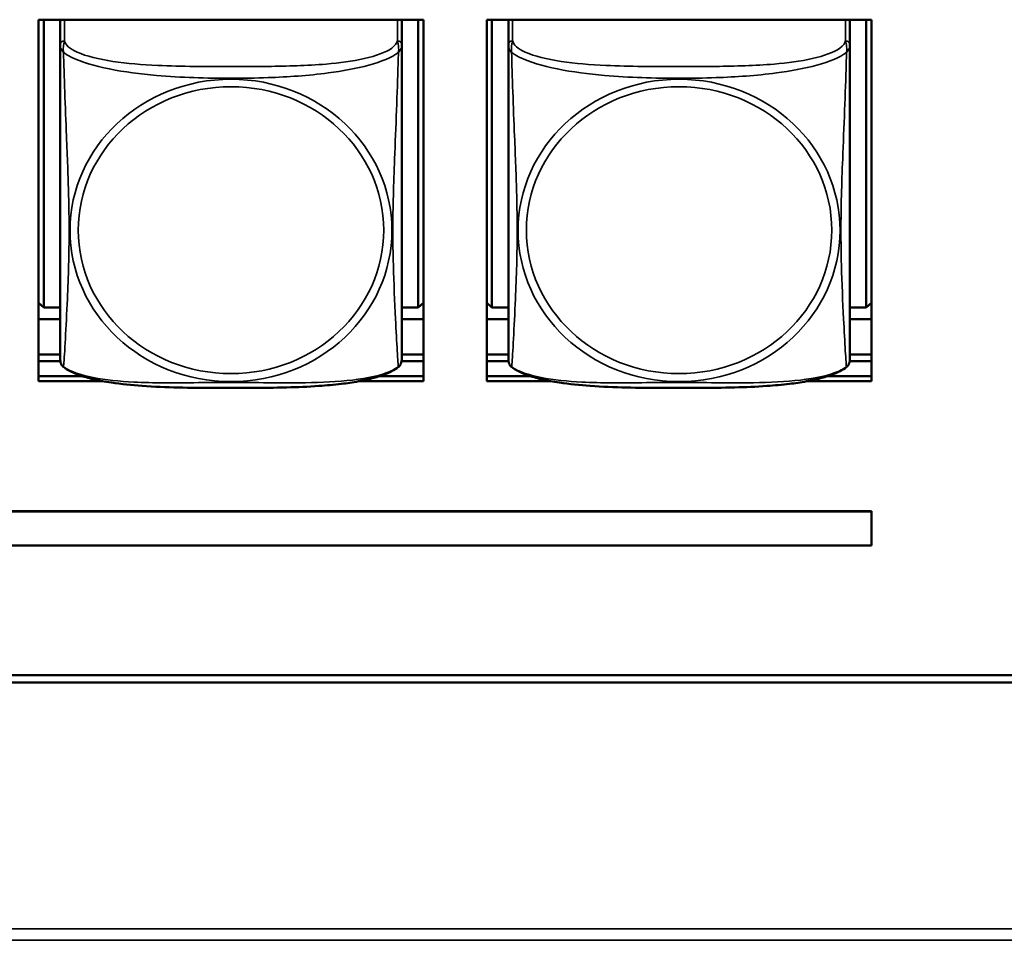
# Model space of a CAD drawing. Units: inches. Extents: x 2.8 to 94.4, y 2.2 to 45.2.
# Drawn here: x 52.8 to 54.2, y 17.2 to 18.5 of the extents above; entities that cross this region are included whole.
import ezdxf

# ---------------------------------------------------------------- set-up
doc = ezdxf.new("R2010")
doc.units = ezdxf.units.IN
doc.header["$MEASUREMENT"] = 0
doc.layers.add('Visible (ANSI)', color=7, linetype='Continuous', lineweight=50)
doc.layers.add('Visible Narrow (ANSI)', color=7, linetype='Continuous', lineweight=35)

msp = doc.modelspace()

# ---------------------------------------------------------------- linework, layer by layer
at = {"layer": 'Visible (ANSI)'}
for p, q in [((52.8183, 18.5031), (53.3507, 18.5031)), ((52.8183, 18.0028), (52.8183, 18.5031)), ((52.8256, 18.1046), (52.8256, 18.5031)), ((52.8483, 18.5004), (52.8483, 18.5031)), ((53.3207, 18.5031), (53.3207, 18.5004)), ((53.3434, 18.5031), (53.3434, 18.1046)), ((53.3507, 18.5031), (53.3507, 18.0028)), ((53.4383, 18.5031), (53.9707, 18.5031)), ((53.4383, 18.0028), (53.4383, 18.5031)), ((53.4456, 18.1046), (53.4456, 18.5031)), ((53.4683, 18.5004), (53.4683, 18.5031)), ((53.9407, 18.5031), (53.9407, 18.5004)), ((53.9634, 18.5031), (53.9634, 18.1046)), ((53.9707, 18.5031), (53.9707, 18.0028)), ((52.8483, 18.5004), (52.8483, 18.4685)), ((53.3207, 18.4685), (53.3207, 18.5004)), ((53.4683, 18.5004), (53.4683, 18.4685)), ((53.9407, 18.4685), (53.9407, 18.5004)), ((52.8483, 18.4685), (52.8483, 18.0323)), ((53.3207, 18.0323), (53.3207, 18.4685)), ((53.4683, 18.4685), (53.4683, 18.0323)), ((53.9407, 18.0323), (53.9407, 18.4685)), ((52.8256, 18.1046), (52.8183, 18.1113)), ((53.3434, 18.1046), (53.3507, 18.1113)), ((53.4456, 18.1046), (53.4383, 18.1113)), ((53.9634, 18.1046), (53.9707, 18.1113)), ((52.8483, 18.1046), (52.8256, 18.1046)), ((53.3434, 18.1046), (53.3207, 18.1046)), ((53.4683, 18.1046), (53.4456, 18.1046)), ((53.9634, 18.1046), (53.9407, 18.1046)), ((52.8483, 18.0886), (52.8183, 18.0886)), ((53.3507, 18.0886), (53.3207, 18.0886)), ((53.4683, 18.0886), (53.4383, 18.0886)), ((53.9707, 18.0886), (53.9407, 18.0886)), ((52.8183, 18.0397), (52.8483, 18.0397)), ((53.3207, 18.0397), (53.3507, 18.0397)), ((53.4383, 18.0397), (53.4683, 18.0397)), ((53.9407, 18.0397), (53.9707, 18.0397)), ((52.8183, 18.0305), (52.8484, 18.0305)), ((53.3206, 18.0305), (53.3507, 18.0305)), ((53.4383, 18.0305), (53.4684, 18.0305)), ((53.9406, 18.0305), (53.9707, 18.0305)), ((52.8183, 18.0096), (52.8792, 18.0096)), ((52.8792, 18.0096), (52.8183, 18.0096)), ((52.9071, 18.0028), (52.8183, 18.0028)), ((53.3507, 18.0028), (53.2619, 18.0028)), ((53.2898, 18.0096), (53.3507, 18.0096)), ((53.3507, 18.0096), (53.2898, 18.0096)), ((53.4383, 18.0096), (53.4992, 18.0096)), ((53.4992, 18.0096), (53.4383, 18.0096)), ((53.5271, 18.0028), (53.4383, 18.0028)), ((53.9707, 18.0028), (53.8819, 18.0028)), ((53.9098, 18.0096), (53.9707, 18.0096)), ((53.9707, 18.0096), (53.9098, 18.0096)), ((51.5683, 17.8229), (53.9707, 17.8229)), ((53.9707, 17.8222), (51.5683, 17.8222)), ((53.9707, 17.8229), (53.9707, 17.8222)), ((53.9707, 17.7753), (53.9707, 17.8222)), ((51.5683, 17.7753), (53.9707, 17.7753)), ((49.8274, 17.5961), (65.956, 17.5961)), ((65.956, 17.5858), (49.8274, 17.5858))]:
    msp.add_line(p, q, dxfattribs=at)
for centre, start, end in [((52.8621, 18.0323), 180, 210.2358), ((53.3069, 18.0323), 329.7642, 360), ((53.4821, 18.0323), 180, 210.2358), ((53.9269, 18.0323), 329.7642, 360)]:
    msp.add_arc(centre, 0.0138, start, end, dxfattribs=at)
for centre, major_axis, start_param, end_param in [((52.8542, 18.5004), (-0.00591, 0), 5.762841, 6.283185), ((53.3148, 18.5004), (0.00591, 0), 0, 0.520344), ((53.4742, 18.5004), (-0.00591, 0), 5.762841, 6.283185), ((53.9348, 18.5004), (0.00591, 0), 0, 0.520344)]:
    msp.add_ellipse(centre, major_axis=major_axis, ratio=0.939693, start_param=start_param, end_param=end_param, dxfattribs=at)
for points, knots in [([(52.8526, 18.0225), (52.8524, 18.0227), (52.8522, 18.0228), (52.8518, 18.0232), (52.8516, 18.0234), (52.8513, 18.0238), (52.8511, 18.024), (52.8508, 18.0243), (52.8507, 18.0245), (52.8504, 18.0249), (52.8503, 18.0251), (52.8502, 18.0253)], [0.00658886, 0.00658886, 0.00658886, 0.00658886, 0.00967274, 0.00967274, 0.01275662, 0.01275662, 0.0158405, 0.0158405, 0.01892439, 0.01892439, 0.02200827, 0.02200827, 0.02200827, 0.02200827]), ([(53.3164, 18.0225), (53.3166, 18.0227), (53.3168, 18.0228), (53.3172, 18.0232), (53.3174, 18.0234), (53.3177, 18.0238), (53.3179, 18.024), (53.3182, 18.0243), (53.3183, 18.0245), (53.3186, 18.0249), (53.3187, 18.0251), (53.3188, 18.0253)], [0.00658886, 0.00658886, 0.00658886, 0.00658886, 0.00967274, 0.00967274, 0.01275662, 0.01275662, 0.0158405, 0.0158405, 0.01892439, 0.01892439, 0.02200827, 0.02200827, 0.02200827, 0.02200827]), ([(53.4726, 18.0225), (53.4724, 18.0227), (53.4722, 18.0228), (53.4718, 18.0232), (53.4716, 18.0234), (53.4713, 18.0238), (53.4711, 18.024), (53.4708, 18.0243), (53.4707, 18.0245), (53.4704, 18.0249), (53.4703, 18.0251), (53.4702, 18.0253)], [0.00658886, 0.00658886, 0.00658886, 0.00658886, 0.00967274, 0.00967274, 0.01275662, 0.01275662, 0.0158405, 0.0158405, 0.01892439, 0.01892439, 0.02200827, 0.02200827, 0.02200827, 0.02200827]), ([(53.9364, 18.0225), (53.9366, 18.0227), (53.9368, 18.0228), (53.9372, 18.0232), (53.9374, 18.0234), (53.9377, 18.0238), (53.9379, 18.024), (53.9382, 18.0243), (53.9383, 18.0245), (53.9386, 18.0249), (53.9387, 18.0251), (53.9388, 18.0253)], [0.00658886, 0.00658886, 0.00658886, 0.00658886, 0.00967274, 0.00967274, 0.01275662, 0.01275662, 0.0158405, 0.0158405, 0.01892439, 0.01892439, 0.02200827, 0.02200827, 0.02200827, 0.02200827]), ([(53.3164, 18.0225), (53.3106, 18.018), (53.3035, 18.0146), (53.2908, 18.0098), (53.2855, 18.0082), (53.274, 18.0052), (53.2675, 18.0038), (53.2532, 18.0012), (53.2452, 18), (53.227, 17.9978), (53.2166, 17.9969), (53.1913, 17.9951), (53.1764, 17.9945), (53.1282, 17.9933), (53.0949, 17.9933), (53.045, 17.9935), (53.0284, 17.9936), (52.995, 17.9944), (52.9782, 17.9951), (52.947, 17.9973), (52.9328, 17.9987), (52.9102, 18.0021), (52.9016, 18.0037), (52.8871, 18.0072), (52.881, 18.0089), (52.8667, 18.014), (52.8589, 18.0176), (52.8526, 18.0225)], [-1.663476, -1.663476, -1.663476, -1.663476, -1.585172, -1.585172, -1.536069, -1.536069, -1.481755, -1.481755, -1.418548, -1.418548, -1.338634, -1.338634, -1.226486, -1.226486, -0.973711, -0.973711, -0.847324, -0.847324, -0.720937, -0.720937, -0.610631, -0.610631, -0.540565, -0.540565, -0.48443, -0.48443, -0.399605, -0.399605, -0.399605, -0.399605]), ([(53.9364, 18.0225), (53.9306, 18.018), (53.9235, 18.0146), (53.9108, 18.0098), (53.9055, 18.0082), (53.894, 18.0052), (53.8875, 18.0038), (53.8732, 18.0012), (53.8652, 18), (53.847, 17.9978), (53.8366, 17.9969), (53.8113, 17.9951), (53.7964, 17.9945), (53.7482, 17.9933), (53.7149, 17.9933), (53.665, 17.9935), (53.6484, 17.9936), (53.615, 17.9944), (53.5982, 17.9951), (53.567, 17.9973), (53.5528, 17.9987), (53.5302, 18.0021), (53.5216, 18.0037), (53.5071, 18.0072), (53.501, 18.0089), (53.4867, 18.014), (53.4789, 18.0176), (53.4726, 18.0225)], [-1.663476, -1.663476, -1.663476, -1.663476, -1.585172, -1.585172, -1.536069, -1.536069, -1.481755, -1.481755, -1.418548, -1.418548, -1.338634, -1.338634, -1.226486, -1.226486, -0.973711, -0.973711, -0.847324, -0.847324, -0.720937, -0.720937, -0.610631, -0.610631, -0.540565, -0.540565, -0.48443, -0.48443, -0.399605, -0.399605, -0.399605, -0.399605])]:
    msp.add_open_spline(points, degree=3, knots=knots, dxfattribs=at)
at = {"layer": 'Visible Narrow (ANSI)'}
for p, q in [((52.8542, 18.4741), (52.8542, 18.5031)), ((53.3148, 18.5031), (53.3148, 18.4741)), ((53.4742, 18.4741), (53.4742, 18.5031)), ((53.9348, 18.5031), (53.9348, 18.4741)), ((25.5126, 17.2446), (66.516, 17.2446)), ((66.516, 17.2289), (25.5126, 17.2289))]:
    msp.add_line(p, q, dxfattribs=at)
for centre, major_axis, start_param, end_param in [((52.8542, 18.4685), (-0.00591, 0), 4.712389, 6.283185), ((53.3148, 18.4685), (0.00591, 0), 0, 1.570796), ((53.4742, 18.4685), (-0.00591, 0), 4.712389, 6.283185), ((53.9348, 18.4685), (0.00591, 0), 0, 1.570796)]:
    msp.add_ellipse(centre, major_axis=major_axis, ratio=0.939693, start_param=start_param, end_param=end_param, dxfattribs=at)
for centre, major_axis in [((53.0845, 18.2114), (0.2227, 0)), ((53.7045, 18.2114), (0.2227, 0)), ((53.0845, 18.2118), (-0.2113, 0)), ((53.7045, 18.2118), (-0.2113, 0))]:
    msp.add_ellipse(centre, major_axis=major_axis, ratio=0.939693, dxfattribs=at)
for points, knots in [([(52.8528, 18.4579), (52.8526, 18.4593), (52.8525, 18.4606), (52.8524, 18.4632), (52.8525, 18.4645), (52.8527, 18.4663), (52.8528, 18.467), (52.8529, 18.468), (52.853, 18.4683), (52.8531, 18.4691), (52.8532, 18.4695), (52.8535, 18.4707), (52.8537, 18.4714), (52.854, 18.4727), (52.8541, 18.4734), (52.8542, 18.4741)], [-0.00026741, -0.00026741, -0.00026741, -0.00026741, 0.01456352, 0.01456352, 0.03151317, 0.03151317, 0.04210669, 0.04210669, 0.04740346, 0.04740346, 0.05587828, 0.05587828, 0.06943799, 0.06943799, 0.0844808, 0.0844808, 0.0844808, 0.0844808]), ([(53.3148, 18.4741), (53.3142, 18.4705), (53.3115, 18.467), (53.3071, 18.4638), (53.299, 18.4578), (53.2851, 18.4529), (53.2689, 18.4493), (53.2528, 18.4457), (53.2346, 18.4433), (53.216, 18.4417), (53.1896, 18.4395), (53.1623, 18.4388), (53.1353, 18.4384), (53.1183, 18.4382), (53.1014, 18.4382), (53.0845, 18.4382), (53.0507, 18.4382), (53.0168, 18.4382), (52.9831, 18.4398), (52.9411, 18.4418), (52.8972, 18.4466), (52.8716, 18.4583), (52.8615, 18.4628), (52.8551, 18.4684), (52.8542, 18.4741)], [0.325731, 0.325731, 0.325731, 0.325731, 0.404774, 0.404774, 0.404774, 0.550532, 0.550532, 0.550532, 0.69629, 0.69629, 0.69629, 0.902598, 0.902598, 0.902598, 1.03154, 1.03154, 1.03154, 1.289425, 1.289425, 1.289425, 1.610774, 1.610774, 1.610774, 1.73735, 1.73735, 1.73735, 1.73735]), ([(53.3148, 18.4741), (53.3149, 18.4734), (53.315, 18.4727), (53.3153, 18.4714), (53.3155, 18.4707), (53.3158, 18.4695), (53.3159, 18.4691), (53.316, 18.4683), (53.3161, 18.468), (53.3163, 18.467), (53.3163, 18.4663), (53.3165, 18.4645), (53.3166, 18.4632), (53.3165, 18.4606), (53.3164, 18.4593), (53.3162, 18.4579)], [-0.0844808, -0.0844808, -0.0844808, -0.0844808, -0.06943799, -0.06943799, -0.05587828, -0.05587828, -0.04740346, -0.04740346, -0.04210669, -0.04210669, -0.03151317, -0.03151317, -0.01456352, -0.01456352, 0.00026741, 0.00026741, 0.00026741, 0.00026741]), ([(53.4728, 18.4579), (53.4726, 18.4593), (53.4725, 18.4606), (53.4724, 18.4632), (53.4725, 18.4645), (53.4727, 18.4663), (53.4728, 18.467), (53.4729, 18.468), (53.473, 18.4683), (53.4731, 18.4691), (53.4732, 18.4695), (53.4735, 18.4707), (53.4737, 18.4714), (53.474, 18.4727), (53.4741, 18.4734), (53.4742, 18.4741)], [-0.00026741, -0.00026741, -0.00026741, -0.00026741, 0.01456352, 0.01456352, 0.03151317, 0.03151317, 0.04210669, 0.04210669, 0.04740346, 0.04740346, 0.05587828, 0.05587828, 0.06943799, 0.06943799, 0.0844808, 0.0844808, 0.0844808, 0.0844808]), ([(53.9348, 18.4741), (53.9342, 18.4705), (53.9315, 18.467), (53.9271, 18.4638), (53.919, 18.4578), (53.9051, 18.4529), (53.8889, 18.4493), (53.8728, 18.4457), (53.8546, 18.4433), (53.836, 18.4417), (53.8096, 18.4395), (53.7823, 18.4388), (53.7553, 18.4384), (53.7383, 18.4382), (53.7214, 18.4382), (53.7045, 18.4382), (53.6707, 18.4382), (53.6368, 18.4382), (53.6031, 18.4398), (53.5611, 18.4418), (53.5172, 18.4466), (53.4916, 18.4583), (53.4815, 18.4628), (53.4751, 18.4684), (53.4742, 18.4741)], [0.325731, 0.325731, 0.325731, 0.325731, 0.404774, 0.404774, 0.404774, 0.550532, 0.550532, 0.550532, 0.69629, 0.69629, 0.69629, 0.902598, 0.902598, 0.902598, 1.03154, 1.03154, 1.03154, 1.289425, 1.289425, 1.289425, 1.610774, 1.610774, 1.610774, 1.73735, 1.73735, 1.73735, 1.73735]), ([(53.9348, 18.4741), (53.9349, 18.4734), (53.935, 18.4727), (53.9353, 18.4714), (53.9355, 18.4707), (53.9358, 18.4695), (53.9359, 18.4691), (53.936, 18.4683), (53.9361, 18.468), (53.9363, 18.467), (53.9363, 18.4663), (53.9365, 18.4645), (53.9366, 18.4632), (53.9365, 18.4606), (53.9364, 18.4593), (53.9362, 18.4579)], [-0.0844808, -0.0844808, -0.0844808, -0.0844808, -0.06943799, -0.06943799, -0.05587828, -0.05587828, -0.04740346, -0.04740346, -0.04210669, -0.04210669, -0.03151317, -0.03151317, -0.01456352, -0.01456352, 0.00026741, 0.00026741, 0.00026741, 0.00026741]), ([(52.8483, 18.4685), (52.8483, 18.4679), (52.8483, 18.4674), (52.8483, 18.4664), (52.8484, 18.4659), (52.8485, 18.4651), (52.8486, 18.4648), (52.8487, 18.4643), (52.8488, 18.4641), (52.849, 18.4635), (52.8492, 18.4631), (52.8498, 18.462), (52.8503, 18.4612), (52.8514, 18.4596), (52.8521, 18.4588), (52.8528, 18.4579)], [-0.0844808, -0.0844808, -0.0844808, -0.0844808, -0.06943799, -0.06943799, -0.05587828, -0.05587828, -0.04740346, -0.04740346, -0.04210669, -0.04210669, -0.03151317, -0.03151317, -0.01456352, -0.01456352, 0.00026741, 0.00026741, 0.00026741, 0.00026741]), ([(53.3162, 18.4579), (53.3169, 18.4588), (53.3176, 18.4596), (53.3187, 18.4612), (53.3192, 18.462), (53.3198, 18.4631), (53.32, 18.4635), (53.3202, 18.4641), (53.3203, 18.4643), (53.3204, 18.4648), (53.3205, 18.4651), (53.3206, 18.4659), (53.3207, 18.4664), (53.3207, 18.4674), (53.3207, 18.4679), (53.3207, 18.4685)], [-0.00026741, -0.00026741, -0.00026741, -0.00026741, 0.01456352, 0.01456352, 0.03151317, 0.03151317, 0.04210669, 0.04210669, 0.04740346, 0.04740346, 0.05587828, 0.05587828, 0.06943799, 0.06943799, 0.0844808, 0.0844808, 0.0844808, 0.0844808]), ([(53.4683, 18.4685), (53.4683, 18.4679), (53.4683, 18.4674), (53.4683, 18.4664), (53.4684, 18.4659), (53.4685, 18.4651), (53.4686, 18.4648), (53.4687, 18.4643), (53.4688, 18.4641), (53.469, 18.4635), (53.4692, 18.4631), (53.4698, 18.462), (53.4703, 18.4612), (53.4714, 18.4596), (53.4721, 18.4588), (53.4728, 18.4579)], [-0.0844808, -0.0844808, -0.0844808, -0.0844808, -0.06943799, -0.06943799, -0.05587828, -0.05587828, -0.04740346, -0.04740346, -0.04210669, -0.04210669, -0.03151317, -0.03151317, -0.01456352, -0.01456352, 0.00026741, 0.00026741, 0.00026741, 0.00026741]), ([(53.9362, 18.4579), (53.9369, 18.4588), (53.9376, 18.4596), (53.9387, 18.4612), (53.9392, 18.462), (53.9398, 18.4631), (53.94, 18.4635), (53.9402, 18.4641), (53.9403, 18.4643), (53.9404, 18.4648), (53.9405, 18.4651), (53.9406, 18.4659), (53.9407, 18.4664), (53.9407, 18.4674), (53.9407, 18.4679), (53.9407, 18.4685)], [-0.00026741, -0.00026741, -0.00026741, -0.00026741, 0.01456352, 0.01456352, 0.03151317, 0.03151317, 0.04210669, 0.04210669, 0.04740346, 0.04740346, 0.05587828, 0.05587828, 0.06943799, 0.06943799, 0.0844808, 0.0844808, 0.0844808, 0.0844808]), ([(52.8528, 18.4579), (52.8557, 18.4556), (52.8591, 18.4535), (52.8632, 18.4514), (52.8908, 18.4373), (52.9378, 18.4299), (52.9813, 18.426), (53.0162, 18.423), (53.0504, 18.422), (53.0845, 18.422), (53.1015, 18.422), (53.1186, 18.4223), (53.1358, 18.4229), (53.1633, 18.4239), (53.1914, 18.4258), (53.2191, 18.4294), (53.2386, 18.432), (53.258, 18.4354), (53.2752, 18.4402), (53.2924, 18.4449), (53.3074, 18.4509), (53.3162, 18.4579)], [-1.657319, -1.657319, -1.657319, -1.657319, -1.610774, -1.610774, -1.610774, -1.289425, -1.289425, -1.289425, -1.03154, -1.03154, -1.03154, -0.902598, -0.902598, -0.902598, -0.69629, -0.69629, -0.69629, -0.550532, -0.550532, -0.550532, -0.405761, -0.405761, -0.405761, -0.405761]), ([(52.8528, 18.0225), (52.8529, 18.023), (52.8531, 18.0242), (52.8532, 18.0261), (52.8543, 18.0389), (52.8564, 18.0777), (52.8581, 18.1164), (52.8595, 18.1474), (52.8605, 18.1795), (52.8605, 18.2115), (52.8605, 18.2275), (52.8603, 18.2436), (52.8599, 18.26), (52.8592, 18.2862), (52.858, 18.3134), (52.8569, 18.342), (52.856, 18.3621), (52.8552, 18.3829), (52.8545, 18.4033), (52.8538, 18.4234), (52.8532, 18.443), (52.8528, 18.4579)], [-1.657319, -1.657319, -1.657319, -1.657319, -1.610774, -1.610774, -1.610774, -1.289425, -1.289425, -1.289425, -1.03154, -1.03154, -1.03154, -0.902598, -0.902598, -0.902598, -0.69629, -0.69629, -0.69629, -0.550532, -0.550532, -0.550532, -0.405761, -0.405761, -0.405761, -0.405761]), ([(53.3162, 18.4579), (53.3161, 18.4531), (53.3159, 18.4478), (53.3158, 18.4421), (53.3147, 18.403), (53.3126, 18.3534), (53.3109, 18.3103), (53.3095, 18.2757), (53.3085, 18.2435), (53.3085, 18.2115), (53.3085, 18.1955), (53.3087, 18.1795), (53.3092, 18.1636), (53.3098, 18.1382), (53.311, 18.1126), (53.3121, 18.0891), (53.313, 18.0725), (53.3138, 18.057), (53.3145, 18.0448), (53.3153, 18.0327), (53.3158, 18.0241), (53.3162, 18.0225)], [-1.657319, -1.657319, -1.657319, -1.657319, -1.610774, -1.610774, -1.610774, -1.289425, -1.289425, -1.289425, -1.03154, -1.03154, -1.03154, -0.902598, -0.902598, -0.902598, -0.69629, -0.69629, -0.69629, -0.550532, -0.550532, -0.550532, -0.405761, -0.405761, -0.405761, -0.405761]), ([(53.4728, 18.4579), (53.4757, 18.4556), (53.4791, 18.4535), (53.4832, 18.4514), (53.5108, 18.4373), (53.5578, 18.4299), (53.6013, 18.426), (53.6362, 18.423), (53.6704, 18.422), (53.7045, 18.422), (53.7215, 18.422), (53.7386, 18.4223), (53.7558, 18.4229), (53.7833, 18.4239), (53.8114, 18.4258), (53.8391, 18.4294), (53.8586, 18.432), (53.878, 18.4354), (53.8952, 18.4402), (53.9124, 18.4449), (53.9274, 18.4509), (53.9362, 18.4579)], [-1.657319, -1.657319, -1.657319, -1.657319, -1.610774, -1.610774, -1.610774, -1.289425, -1.289425, -1.289425, -1.03154, -1.03154, -1.03154, -0.902598, -0.902598, -0.902598, -0.69629, -0.69629, -0.69629, -0.550532, -0.550532, -0.550532, -0.405761, -0.405761, -0.405761, -0.405761]), ([(53.4728, 18.0225), (53.4729, 18.023), (53.4731, 18.0242), (53.4732, 18.0261), (53.4743, 18.0389), (53.4764, 18.0777), (53.4781, 18.1164), (53.4795, 18.1474), (53.4805, 18.1795), (53.4805, 18.2115), (53.4805, 18.2275), (53.4803, 18.2436), (53.4799, 18.26), (53.4792, 18.2862), (53.478, 18.3134), (53.4769, 18.342), (53.476, 18.3621), (53.4752, 18.3829), (53.4745, 18.4033), (53.4738, 18.4234), (53.4732, 18.443), (53.4728, 18.4579)], [-1.657319, -1.657319, -1.657319, -1.657319, -1.610774, -1.610774, -1.610774, -1.289425, -1.289425, -1.289425, -1.03154, -1.03154, -1.03154, -0.902598, -0.902598, -0.902598, -0.69629, -0.69629, -0.69629, -0.550532, -0.550532, -0.550532, -0.405761, -0.405761, -0.405761, -0.405761]), ([(53.9362, 18.4579), (53.9361, 18.4531), (53.9359, 18.4478), (53.9358, 18.4421), (53.9347, 18.403), (53.9326, 18.3534), (53.9309, 18.3103), (53.9295, 18.2757), (53.9285, 18.2435), (53.9285, 18.2115), (53.9285, 18.1955), (53.9287, 18.1795), (53.9292, 18.1636), (53.9298, 18.1382), (53.931, 18.1126), (53.9321, 18.0891), (53.933, 18.0725), (53.9338, 18.057), (53.9345, 18.0448), (53.9353, 18.0327), (53.9358, 18.0241), (53.9362, 18.0225)], [-1.657319, -1.657319, -1.657319, -1.657319, -1.610774, -1.610774, -1.610774, -1.289425, -1.289425, -1.289425, -1.03154, -1.03154, -1.03154, -0.902598, -0.902598, -0.902598, -0.69629, -0.69629, -0.69629, -0.550532, -0.550532, -0.550532, -0.405761, -0.405761, -0.405761, -0.405761]), ([(52.8528, 18.0225), (52.8521, 18.023), (52.8514, 18.0236), (52.8506, 18.0246), (52.8504, 18.025), (52.8502, 18.0253)], [-0.00026741, -0.00026741, -0.00026741, -0.00026741, 0.01456352, 0.01456352, 0.02200827, 0.02200827, 0.02200827, 0.02200827]), ([(53.3188, 18.0253), (53.3186, 18.025), (53.3184, 18.0246), (53.3176, 18.0236), (53.3169, 18.023), (53.3162, 18.0225)], [-0.02200827, -0.02200827, -0.02200827, -0.02200827, -0.01456352, -0.01456352, 0.00026741, 0.00026741, 0.00026741, 0.00026741]), ([(53.4728, 18.0225), (53.4721, 18.023), (53.4714, 18.0236), (53.4706, 18.0246), (53.4704, 18.025), (53.4702, 18.0253)], [-0.00026741, -0.00026741, -0.00026741, -0.00026741, 0.01456352, 0.01456352, 0.02200827, 0.02200827, 0.02200827, 0.02200827]), ([(53.9388, 18.0253), (53.9386, 18.025), (53.9384, 18.0246), (53.9376, 18.0236), (53.9369, 18.023), (53.9362, 18.0225)], [-0.02200827, -0.02200827, -0.02200827, -0.02200827, -0.01456352, -0.01456352, 0.00026741, 0.00026741, 0.00026741, 0.00026741]), ([(53.3162, 18.0225), (53.3133, 18.0204), (53.3099, 18.0185), (53.3059, 18.0168), (53.2782, 18.0047), (53.2312, 18.0012), (53.1877, 18.0006), (53.1528, 18.0002), (53.1186, 18.001), (53.0845, 18.001), (53.0675, 18.001), (53.0504, 18.0009), (53.0332, 18.0007), (53.0058, 18.0004), (52.9776, 18.0002), (52.95, 18.0016), (52.9304, 18.0026), (52.9111, 18.0045), (52.8938, 18.0079), (52.8766, 18.0112), (52.8616, 18.0162), (52.8528, 18.0225)], [-1.657319, -1.657319, -1.657319, -1.657319, -1.610774, -1.610774, -1.610774, -1.289425, -1.289425, -1.289425, -1.03154, -1.03154, -1.03154, -0.902598, -0.902598, -0.902598, -0.69629, -0.69629, -0.69629, -0.550532, -0.550532, -0.550532, -0.405761, -0.405761, -0.405761, -0.405761]), ([(53.9362, 18.0225), (53.9333, 18.0204), (53.9299, 18.0185), (53.9259, 18.0168), (53.8982, 18.0047), (53.8512, 18.0012), (53.8077, 18.0006), (53.7728, 18.0002), (53.7386, 18.001), (53.7045, 18.001), (53.6875, 18.001), (53.6704, 18.0009), (53.6532, 18.0007), (53.6258, 18.0004), (53.5976, 18.0002), (53.57, 18.0016), (53.5504, 18.0026), (53.5311, 18.0045), (53.5138, 18.0079), (53.4966, 18.0112), (53.4816, 18.0162), (53.4728, 18.0225)], [-1.657319, -1.657319, -1.657319, -1.657319, -1.610774, -1.610774, -1.610774, -1.289425, -1.289425, -1.289425, -1.03154, -1.03154, -1.03154, -0.902598, -0.902598, -0.902598, -0.69629, -0.69629, -0.69629, -0.550532, -0.550532, -0.550532, -0.405761, -0.405761, -0.405761, -0.405761])]:
    msp.add_open_spline(points, degree=3, knots=knots, dxfattribs=at)
for points in [[(52.8526, 18.0225), (52.8527, 18.0225), (52.8527, 18.0225), (52.8528, 18.0225)], [(53.3162, 18.0225), (53.3163, 18.0225), (53.3164, 18.0225), (53.3164, 18.0225)], [(53.4726, 18.0225), (53.4727, 18.0225), (53.4727, 18.0225), (53.4728, 18.0225)], [(53.9362, 18.0225), (53.9363, 18.0225), (53.9364, 18.0225), (53.9364, 18.0225)]]:
    msp.add_open_spline(points, degree=3, dxfattribs=at)

doc.saveas('drawing.dxf')
